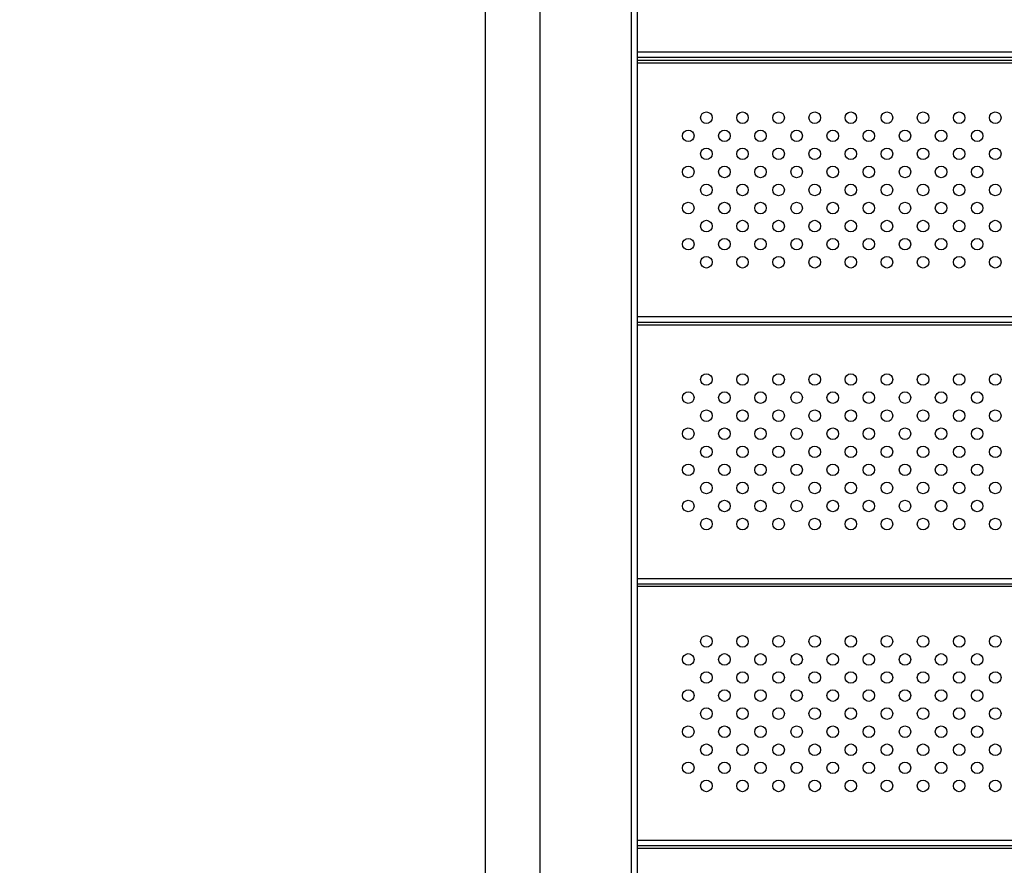
# Model space of a CAD drawing. Units: millimetres. Extents: x 4698.8 to 4713.3, y 7770.7 to 7786.5.
# Drawn here: x 4705.1 to 4705.8, y 7777.3 to 7777.9 of the extents above; entities that cross this region are included whole.
import ezdxf

# ---------------------------------------------------------------- set-up
doc = ezdxf.new("R2010")
doc.units = ezdxf.units.MM

msp = doc.modelspace()

# ---------------------------------------------------------------- linework, layer by layer
at = {"color": 7, "linetype": 'Continuous', "lineweight": 25}
for p, q in [((4705.52307, 7778.77563), (4705.52307, 7776.97882)), ((4705.52713, 7778.7732), (4705.52713, 7776.97854)), ((4705.42201, 7778.73062), (4705.42201, 7777.03862)), ((4705.46011, 7777.03862), (4705.46011, 7778.73062)), ((4706.02301, 7777.88462), (4705.52713, 7777.88462)), ((4706.02301, 7777.88262), (4705.52713, 7777.88262)), ((4706.02301, 7777.70146), (4705.52713, 7777.70146)), ((4706.02301, 7777.5203), (4705.52713, 7777.5203)), ((4706.02301, 7777.33914), (4705.52713, 7777.33914))]:
    msp.add_line(p, q, dxfattribs=at)
at = {"color": 8, "linetype": 'Continuous', "lineweight": 25}
for p, q in [((4706.02301, 7777.88832), (4705.52713, 7777.88832)), ((4705.52713, 7777.88092), (4706.02301, 7777.88092)), ((4706.02301, 7777.70516), (4705.52713, 7777.70516)), ((4705.52713, 7777.69976), (4706.02301, 7777.69976)), ((4706.02301, 7777.524), (4705.52713, 7777.524)), ((4706.02301, 7777.5186), (4705.52713, 7777.5186)), ((4706.02301, 7777.34284), (4705.52713, 7777.34284)), ((4706.02301, 7777.33744), (4705.52713, 7777.33744))]:
    msp.add_line(p, q, dxfattribs=at)
at = {"color": 7, "linetype": 'Continuous', "lineweight": 25}
for centre in [(4705.57507, 7777.84304), (4705.60007, 7777.84304), (4705.62507, 7777.84304), (4705.65007, 7777.84304), (4705.67507, 7777.84304), (4705.70007, 7777.84304), (4705.72507, 7777.84304), (4705.75007, 7777.84304), (4705.77507, 7777.84304), (4705.56257, 7777.83054), (4705.58757, 7777.83054), (4705.61257, 7777.83054), (4705.63757, 7777.83054), (4705.66257, 7777.83054), (4705.68757, 7777.83054), (4705.71257, 7777.83054), (4705.73757, 7777.83054), (4705.76257, 7777.83054), (4705.57507, 7777.81804), (4705.60007, 7777.81804), (4705.62507, 7777.81804), (4705.65007, 7777.81804), (4705.67507, 7777.81804), (4705.70007, 7777.81804), (4705.72507, 7777.81804), (4705.75007, 7777.81804), (4705.77507, 7777.81804), (4705.56257, 7777.80554), (4705.58757, 7777.80554), (4705.61257, 7777.80554), (4705.63757, 7777.80554), (4705.66257, 7777.80554), (4705.68757, 7777.80554), (4705.71257, 7777.80554), (4705.73757, 7777.80554), (4705.76257, 7777.80554), (4705.57507, 7777.79304), (4705.60007, 7777.79304), (4705.62507, 7777.79304), (4705.65007, 7777.79304), (4705.67507, 7777.79304), (4705.70007, 7777.79304), (4705.72507, 7777.79304), (4705.75007, 7777.79304), (4705.77507, 7777.79304), (4705.56257, 7777.78054), (4705.58757, 7777.78054), (4705.61257, 7777.78054), (4705.63757, 7777.78054), (4705.66257, 7777.78054), (4705.68757, 7777.78054), (4705.71257, 7777.78054), (4705.73757, 7777.78054), (4705.76257, 7777.78054), (4705.57507, 7777.76804), (4705.60007, 7777.76804), (4705.62507, 7777.76804), (4705.65007, 7777.76804), (4705.67507, 7777.76804), (4705.70007, 7777.76804), (4705.72507, 7777.76804), (4705.75007, 7777.76804), (4705.77507, 7777.76804), (4705.56257, 7777.75554), (4705.58757, 7777.75554), (4705.61257, 7777.75554), (4705.63757, 7777.75554), (4705.66257, 7777.75554), (4705.68757, 7777.75554), (4705.71257, 7777.75554), (4705.73757, 7777.75554), (4705.76257, 7777.75554), (4705.57507, 7777.74304), (4705.60007, 7777.74304), (4705.62507, 7777.74304), (4705.65007, 7777.74304), (4705.67507, 7777.74304), (4705.70007, 7777.74304), (4705.72507, 7777.74304), (4705.75007, 7777.74304), (4705.77507, 7777.74304), (4705.57507, 7777.66188), (4705.60007, 7777.66188), (4705.62507, 7777.66188), (4705.65007, 7777.66188), (4705.67507, 7777.66188), (4705.70007, 7777.66188), (4705.72507, 7777.66188), (4705.75007, 7777.66188), (4705.77507, 7777.66188), (4705.56257, 7777.64938), (4705.58757, 7777.64938), (4705.61257, 7777.64938), (4705.63757, 7777.64938), (4705.66257, 7777.64938), (4705.68757, 7777.64938), (4705.71257, 7777.64938), (4705.73757, 7777.64938), (4705.76257, 7777.64938), (4705.57507, 7777.63688), (4705.60007, 7777.63688), (4705.62507, 7777.63688), (4705.65007, 7777.63688), (4705.67507, 7777.63688), (4705.70007, 7777.63688), (4705.72507, 7777.63688), (4705.75007, 7777.63688), (4705.77507, 7777.63688), (4705.56257, 7777.62438), (4705.58757, 7777.62438), (4705.61257, 7777.62438), (4705.63757, 7777.62438), (4705.66257, 7777.62438), (4705.68757, 7777.62438), (4705.71257, 7777.62438), (4705.73757, 7777.62438), (4705.76257, 7777.62438), (4705.57507, 7777.61188), (4705.60007, 7777.61188), (4705.62507, 7777.61188), (4705.65007, 7777.61188), (4705.67507, 7777.61188), (4705.70007, 7777.61188), (4705.72507, 7777.61188), (4705.75007, 7777.61188), (4705.77507, 7777.61188), (4705.56257, 7777.59938), (4705.58757, 7777.59938), (4705.61257, 7777.59938), (4705.63757, 7777.59938), (4705.66257, 7777.59938), (4705.68757, 7777.59938), (4705.71257, 7777.59938), (4705.73757, 7777.59938), (4705.76257, 7777.59938), (4705.57507, 7777.58688), (4705.60007, 7777.58688), (4705.62507, 7777.58688), (4705.65007, 7777.58688), (4705.67507, 7777.58688), (4705.70007, 7777.58688), (4705.72507, 7777.58688), (4705.75007, 7777.58688), (4705.77507, 7777.58688), (4705.56257, 7777.57438), (4705.58757, 7777.57438), (4705.61257, 7777.57438), (4705.63757, 7777.57438), (4705.66257, 7777.57438), (4705.68757, 7777.57438), (4705.71257, 7777.57438), (4705.73757, 7777.57438), (4705.76257, 7777.57438), (4705.57507, 7777.56188), (4705.60007, 7777.56188), (4705.62507, 7777.56188), (4705.65007, 7777.56188), (4705.67507, 7777.56188), (4705.70007, 7777.56188), (4705.72507, 7777.56188), (4705.75007, 7777.56188), (4705.77507, 7777.56188), (4705.57507, 7777.48072), (4705.60007, 7777.48072), (4705.62507, 7777.48072), (4705.65007, 7777.48072), (4705.67507, 7777.48072), (4705.70007, 7777.48072), (4705.72507, 7777.48072), (4705.75007, 7777.48072), (4705.77507, 7777.48072), (4705.56257, 7777.46822), (4705.58757, 7777.46822), (4705.61257, 7777.46822), (4705.63757, 7777.46822), (4705.66257, 7777.46822), (4705.68757, 7777.46822), (4705.71257, 7777.46822), (4705.73757, 7777.46822), (4705.76257, 7777.46822), (4705.57507, 7777.45572), (4705.60007, 7777.45572), (4705.62507, 7777.45572), (4705.65007, 7777.45572), (4705.67507, 7777.45572), (4705.70007, 7777.45572), (4705.72507, 7777.45572), (4705.75007, 7777.45572), (4705.77507, 7777.45572), (4705.56257, 7777.44322), (4705.58757, 7777.44322), (4705.61257, 7777.44322), (4705.63757, 7777.44322), (4705.66257, 7777.44322), (4705.68757, 7777.44322), (4705.71257, 7777.44322), (4705.73757, 7777.44322), (4705.76257, 7777.44322), (4705.57507, 7777.43072), (4705.60007, 7777.43072), (4705.62507, 7777.43072), (4705.65007, 7777.43072), (4705.67507, 7777.43072), (4705.70007, 7777.43072), (4705.72507, 7777.43072), (4705.75007, 7777.43072), (4705.77507, 7777.43072), (4705.56257, 7777.41822), (4705.58757, 7777.41822), (4705.61257, 7777.41822), (4705.63757, 7777.41822), (4705.66257, 7777.41822), (4705.68757, 7777.41822), (4705.71257, 7777.41822), (4705.73757, 7777.41822), (4705.76257, 7777.41822), (4705.57507, 7777.40572), (4705.60007, 7777.40572), (4705.62507, 7777.40572), (4705.65007, 7777.40572), (4705.67507, 7777.40572), (4705.70007, 7777.40572), (4705.72507, 7777.40572), (4705.75007, 7777.40572), (4705.77507, 7777.40572), (4705.56257, 7777.39322), (4705.58757, 7777.39322), (4705.61257, 7777.39322), (4705.63757, 7777.39322), (4705.66257, 7777.39322), (4705.68757, 7777.39322), (4705.71257, 7777.39322), (4705.73757, 7777.39322), (4705.76257, 7777.39322), (4705.57507, 7777.38072), (4705.60007, 7777.38072), (4705.62507, 7777.38072), (4705.65007, 7777.38072), (4705.67507, 7777.38072), (4705.70007, 7777.38072), (4705.72507, 7777.38072), (4705.75007, 7777.38072), (4705.77507, 7777.38072)]:
    msp.add_circle(centre, 0.004, dxfattribs=at)
for radius, start, end in [(2.63088, 111.06916, 168.56959), (2.58008, 111.07435, 168.56966)]:
    msp.add_arc((4706.08325, 7776.33871), radius, start, end, dxfattribs=at)

doc.saveas('drawing.dxf')
